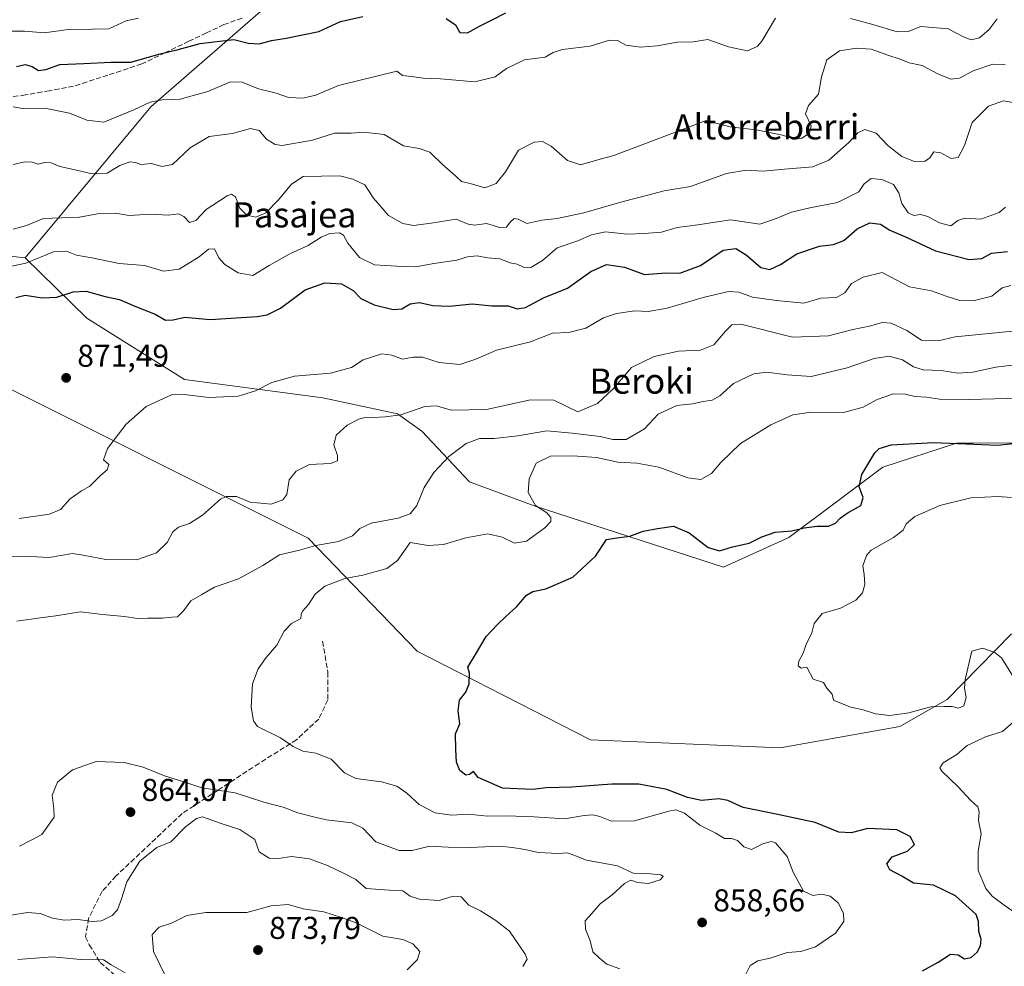
# Model space of a CAD drawing. Units: metres. Extents: x 634376 to 637825, y 4748252 to 4750633.
# Drawn here: x 635340 to 635652, y 4749199 to 4749500 of the extents above; entities that cross this region are included whole.
import ezdxf
from ezdxf.enums import TextEntityAlignment as Align

# ---------------------------------------------------------------- set-up
doc = ezdxf.new("R2010")
doc.units = ezdxf.units.M
doc.header["$MEASUREMENT"] = 0
doc.linetypes.add('DGN Style 3', pattern=[2.307223, 1.648017, -0.659207])
for name, color, linetype, lineweight in [('Arbolado forestal CxS', 92, 'Continuous', 0), ('Curva de nivel maestra', 30, 'Continuous', 30), ('Curva de nivel normal', 30, 'Continuous', 0), ('Matorral CxS', 135, 'Continuous', 0), ('Punto de cota en terreno', 7, 'Continuous', 0), ('Roquedo CxS', 135, 'Continuous', 0), ('Rótulo de punto de cota en terreno', 7, 'Continuous', 0), ('Senda', 7, 'DGN Style 3', 0), ('Texto cartográfico', 7, 'Continuous', 0)]:
    doc.layers.add(name, color=color, linetype=linetype, lineweight=lineweight)
doc.styles.add('Style-Arial', font='txt')

# ---------------------------------------------------------------- blocks, each defined once
blk = doc.blocks.new('5PATER')
at = {"layer": 'Roquedo CxS', "linetype": 'Continuous', "lineweight": 0}
h = blk.add_hatch(color=51, dxfattribs=at)
edge = h.paths.add_edge_path()
edge.add_ellipse((0, 0), major_axis=(-0.11, -0.111), ratio=0.999422, start_angle=0, end_angle=360)

msp = doc.modelspace()

# ---------------------------------------------------------------- linework, layer by layer
at = {"layer": 'Arbolado forestal CxS', "color": 92, "linetype": 'Continuous', "lineweight": 0}
for points in [[(635619.2041, 4749541.0873, 911.6069), (635544.9615, 4749539.8081, 910.0179), (635480.9583, 4749525.7199, 908.7698), (635421.0653, 4749506.4983, 904.8903), (635381.3831, 4749471.9157, 895.1833), (635341.4555, 4749423.9471, 881.8647)], [(635664.9927, 4749365.1223, 850.2036), (635642.3095, 4749365.0425, 850.9382), (635637.0491, 4749365.0241, 850.6916), (635613.7457, 4749357.4265, 849.2874), (635583.8387, 4749335.0505, 849.9358), (635563.1235, 4749325.6159, 849.032), (635502.9843, 4749345.1063, 854.9162), (635482.5043, 4749352.7927, 857.1196), (635467.3695, 4749368.8269, 862.5785), (635459.6045, 4749374.3379, 866.1226), (635435.9723, 4749379.4335, 868.9345), (635391.9971, 4749385.2653, 872.0479), (635361.0061, 4749404.7729, 873.084), (635341.4555, 4749423.9471, 881.8647), (635381.3831, 4749471.9157, 895.1833), (635421.0653, 4749506.4983, 904.8903)], [(635270.7569, 4749431.6175, 888.5628), (635341.4555, 4749423.9471, 881.8647), (635361.0061, 4749404.7729, 873.084), (635391.9971, 4749385.2653, 872.0479), (635435.9723, 4749379.4335, 868.9345), (635459.6045, 4749374.3379, 866.1226), (635467.3695, 4749368.8269, 862.5785), (635482.5043, 4749352.7927, 857.1196), (635502.9843, 4749345.1063, 854.9162), (635563.1235, 4749325.6159, 849.032), (635583.8387, 4749335.0505, 849.9358), (635613.7457, 4749357.4265, 849.2874), (635637.0491, 4749365.0241, 850.6916), (635642.3095, 4749365.0425, 850.9382), (635664.9927, 4749365.1223, 850.2036)], [(635341.4555, 4749423.9471, 881.8647), (635270.7569, 4749431.6175, 888.5628)], [(635341.4555, 4749423.9471, 881.8647), (635361.0061, 4749404.7729, 873.084), (635391.9971, 4749385.2653, 872.0479), (635435.9723, 4749379.4335, 868.9345), (635459.6045, 4749374.3379, 866.1226), (635467.3695, 4749368.8269, 862.5785), (635482.5043, 4749352.7927, 857.1196), (635502.9843, 4749345.1063, 854.9162), (635563.1235, 4749325.6159, 849.032), (635583.8387, 4749335.0505, 849.9358), (635613.7457, 4749357.4265, 849.2874), (635637.0491, 4749365.0241, 850.6916), (635642.3095, 4749365.0425, 850.9382), (635664.9927, 4749365.1223, 850.2036)], [(635341.4555, 4749423.9471, 881.8647), (635361.0061, 4749404.7729, 873.084), (635391.9971, 4749385.2653, 872.0479), (635435.9723, 4749379.4335, 868.9345), (635459.6045, 4749374.3379, 866.1226), (635467.3695, 4749368.8269, 862.5785), (635482.5043, 4749352.7927, 857.1196), (635502.9843, 4749345.1063, 854.9162), (635563.1235, 4749325.6159, 849.032), (635583.8387, 4749335.0505, 849.9358), (635613.7457, 4749357.4265, 849.2874), (635637.0491, 4749365.0241, 850.6916), (635642.3095, 4749365.0425, 850.9382), (635664.9927, 4749365.1223, 850.2036)], [(635325.2385, 4749387.9589, 875.2689), (635431.3011, 4749334.8609, 861.5165), (635465.8617, 4749298.9967, 851.255), (635520.9037, 4749270.8157, 848.1601), (635581.0653, 4749268.2523, 845.6086), (635619.0547, 4749275.0103, 844.9633), (635634.0751, 4749283.6599, 844.2392), (635654.4939, 4749304.5171, 842.5021)], [(635654.4939, 4749304.5171, 842.5021), (635634.0751, 4749283.6599, 844.2392), (635619.0547, 4749275.0103, 844.9633), (635581.0653, 4749268.2523, 845.6086), (635520.9037, 4749270.8157, 848.1601), (635465.8617, 4749298.9967, 851.255), (635431.3011, 4749334.8609, 861.5165), (635325.2385, 4749387.9589, 875.2689)], [(635654.4939, 4749304.5171, 842.5021), (635634.0751, 4749283.6599, 844.2392), (635619.0547, 4749275.0103, 844.9633), (635581.0653, 4749268.2523, 845.6086), (635520.9037, 4749270.8157, 848.1601), (635465.8617, 4749298.9967, 851.255), (635431.3011, 4749334.8609, 861.5165), (635325.2385, 4749387.9589, 875.2689)], [(635654.4939, 4749304.5171, 842.5021), (635634.0751, 4749283.6599, 844.2392), (635619.0547, 4749275.0103, 844.9633), (635581.0653, 4749268.2523, 845.6086), (635520.9037, 4749270.8157, 848.1601), (635465.8617, 4749298.9967, 851.255), (635431.3011, 4749334.8609, 861.5165), (635325.2385, 4749387.9589, 875.2689)]]:
    msp.add_polyline3d(points, dxfattribs=at)
at = {"layer": 'Curva de nivel maestra', "color": 30, "linetype": 'Continuous', "lineweight": 30, "flags": 128}
for points, elevation in [([(635475.1, 4749499.8801), (635478.02, 4749497.8901), (635479.45, 4749495.4601), (635481.9, 4749495.3701), (635485.65, 4749497.4601), (635489.65, 4749499.4501), (635493.98, 4749501.7401)], 900), ([(635338.68, 4749484.7101), (635341.49, 4749485.3501), (635343.65, 4749484.7201), (635345.65, 4749483.3901), (635348.02, 4749483.7101), (635352.48, 4749485.2601), (635360.02, 4749485.6701), (635368.65, 4749486.0001), (635374.98, 4749486.0701), (635384.32, 4749488.6501), (635389.98, 4749490.0401), (635396.98, 4749492.0301), (635407.71, 4749493.2101), (635412.24, 4749492.0901), (635415.71, 4749491.8501), (635419.65, 4749492.9201), (635424.32, 4749493.6301), (635434.65, 4749495.8301), (635441.57, 4749498.9901), (635448.66, 4749500.6001)], 900), ([(635338.52, 4749411.2601), (635341.42, 4749412.0601), (635346.79, 4749411.2201), (635351.55, 4749411.4001), (635356.64, 4749413.0901), (635360.8, 4749413.3301), (635366.86, 4749411.6201), (635371.36, 4749410.6501), (635376.25, 4749408.5101), (635382.7, 4749405.9901), (635385.96, 4749404.1401), (635388.39, 4749404.1901), (635392.12, 4749405.0101), (635400.19, 4749404.3001), (635415.04, 4749405.2801), (635418.24, 4749405.8401), (635422.54, 4749407.9201), (635430.35, 4749413.7001), (635436.52, 4749415.9501), (635441.87, 4749415.6401), (635445.57, 4749413.5701), (635448.02, 4749410.9701), (635452.26, 4749408.9801), (635458.28, 4749407.4601), (635461.01, 4749407.7301), (635463.62, 4749409.3201), (635466.63, 4749409.7701), (635470.88, 4749408.7901), (635476.18, 4749408.5701), (635483.32, 4749409.3001), (635489.58, 4749408.6401), (635494.72, 4749408.6301), (635497.58, 4749407.6801), (635500.32, 4749408.1001), (635505.98, 4749411.2501), (635513.65, 4749414.2601), (635520.98, 4749419.5301), (635526, 4749421.7801), (635531.72, 4749420.9801), (635538, 4749418.6101), (635544.81, 4749419.1201), (635549.3, 4749419.0001), (635555.84, 4749421.5201), (635563.03, 4749426.3601), (635567.08, 4749426.8501), (635570.36, 4749424.8801), (635575.01, 4749420.8401), (635577.86, 4749420.1801), (635581.18, 4749421.8401), (635586.4, 4749425.2001), (635593.57, 4749427.6501), (635598.07, 4749428.1701), (635601.29, 4749429.4301), (635605.53, 4749433.1201), (635609.55, 4749435.0301), (635613, 4749434.6101), (635615.96, 4749432.7201), (635620.9, 4749430.6201), (635630.37, 4749426.0901), (635641.12, 4749423.3401), (635645.1, 4749423.7101), (635648.21, 4749425.4001), (635653.32, 4749425.9101)], 875), ([(635626.32, 4749197.4201), (635631.29, 4749200.2401), (635635.2, 4749202.7501), (635637.62, 4749202.4901), (635639.66, 4749201.2201), (635641.74, 4749201.6501), (635643.64, 4749203.4201), (635644.67, 4749205.4201), (635644.9, 4749207.4701), (635644.18, 4749209.9501), (635644.04, 4749213.1301), (635643.31, 4749215.3301), (635636.77, 4749221.2201), (635629.8, 4749224.6301), (635623.48, 4749225.2601), (635619.69, 4749227.5401), (635615.92, 4749229.4801), (635615, 4749231.4701), (635616.62, 4749233.6101), (635621.57, 4749235.4701), (635623.76, 4749237.5601), (635622.34, 4749240.1501), (635618.12, 4749242.1901), (635608.92, 4749242.6201), (635603.6, 4749241.3101), (635599.7, 4749241.4401), (635592.23, 4749244.5801), (635579.86, 4749247.2501), (635569.35, 4749249.2901), (635564.45, 4749251.5101), (635561.63, 4749252.0601), (635556.15, 4749251.5801), (635551.74, 4749252.4701), (635545.1, 4749254.9901), (635536.25, 4749256.7801), (635527.72, 4749256.7701), (635514.99, 4749255.7401), (635506.84, 4749255.6101), (635502.62, 4749255.0601), (635492.93, 4749255.4201), (635485.24, 4749258.8101), (635483.8, 4749260.7701), (635482.54, 4749259.7601), (635481.38, 4749259.5501), (635479.45, 4749261.1001), (635478.38, 4749263.6801), (635478.2, 4749267.7301), (635478.09, 4749272.6701), (635479.41, 4749275.9001), (635478.92, 4749280.0701), (635479.34, 4749283.3601), (635481.33, 4749286.0001), (635482.36, 4749288.5801), (635482.45, 4749291.9701), (635481.97, 4749293.9401), (635484.44, 4749297.9001), (635487.78, 4749303.6701), (635491.32, 4749307.3201), (635493.98, 4749310.0201), (635497.53, 4749313.1301), (635500.62, 4749316.7601), (635502.62, 4749317.9701), (635506.76, 4749318.7701), (635515.28, 4749322.4901), (635522.52, 4749329.2001), (635526, 4749334.4801), (635529.23, 4749335.0001), (635533.39, 4749335.5001), (635537.67, 4749337.1001), (635542.16, 4749337.9301), (635547.22, 4749338.6401), (635552.24, 4749336.6001), (635558.25, 4749331.8501), (635561.88, 4749330.8501), (635565.98, 4749332.1201), (635571.26, 4749333.3001), (635575.33, 4749335.2801), (635579.55, 4749336.7201), (635584.78, 4749337.2201), (635588.69, 4749338.1301), (635592.9, 4749338.6801), (635596.46, 4749338.7101), (635598.68, 4749339.6001), (635600.15, 4749341.2601), (635602.4, 4749342.7901), (635606.71, 4749345.2601), (635607.47, 4749347.7601), (635606.14, 4749351.2101), (635607, 4749355.1201), (635611.2, 4749362.0101), (635612.57, 4749363.3501), (635616.39, 4749364.5001), (635629.74, 4749365.2001), (635650.22, 4749364.4301), (635664.85, 4749365.9801)], 850)]:
    msp.add_lwpolyline(points, dxfattribs=dict(at, elevation=elevation))
at = {"layer": 'Curva de nivel normal', "color": 30, "linetype": 'Continuous', "lineweight": 0, "flags": 128}
for points, elevation in [([(635333.65, 4749495.94), (635341.24, 4749495.85), (635347.54, 4749495.4), (635355.08, 4749496.4), (635362.86, 4749496.56), (635368.04, 4749496.62), (635373.53, 4749499.16), (635377.45, 4749500)], 905), ([(635579.6, 4749499.98), (635575.26, 4749492.67), (635573.79, 4749490.98), (635570.74, 4749489.62), (635564.71, 4749490.93), (635558.19, 4749493.2), (635553.54, 4749492.54), (635548.56, 4749492.38), (635542.08, 4749491.25), (635536.78, 4749490.79), (635532.13, 4749491.48), (635529.45, 4749492.89), (635526.93, 4749493.02), (635520.77, 4749491.15), (635512.02, 4749490.12), (635509.04, 4749489.17), (635506.55, 4749487.62), (635499.98, 4749486.84), (635494.22, 4749484.05), (635490.62, 4749481.44), (635484.22, 4749479.84), (635473.32, 4749480.73), (635467.74, 4749480.93), (635464.05, 4749481.52), (635461.2, 4749481.85), (635459.38, 4749483.15), (635440.91, 4749478.61), (635433.7, 4749475.59), (635429.59, 4749474.61), (635425.03, 4749474.8), (635421.12, 4749476.2), (635415.49, 4749477.54), (635410.28, 4749479.72), (635406.65, 4749479.78), (635399.38, 4749476.76), (635390.7, 4749474.33), (635384.96, 4749474.13), (635381.13, 4749473.35), (635375.96, 4749470.92), (635366.47, 4749467.04), (635361, 4749467.66), (635355.48, 4749469.82), (635347.72, 4749471.48), (635340.65, 4749471.34), (635337.65, 4749471.91)], 895), ([(635649.98, 4749499.8), (635647.43, 4749496.44), (635644.43, 4749493.8), (635641.76, 4749493.11), (635639.32, 4749494.1), (635634.42, 4749496.64), (635625.73, 4749497.42), (635621.74, 4749495.8), (635618.24, 4749495.67), (635610.53, 4749497.97), (635603.45, 4749499.89)], 895), ([(635337.65, 4749453.57), (635341.32, 4749454.44), (635343.64, 4749454.29), (635345.59, 4749453.68), (635347.64, 4749454.18), (635349.65, 4749454.11), (635352.4, 4749452.9), (635357.79, 4749451.78), (635362.67, 4749450.57), (635367.47, 4749450.8), (635371.52, 4749453.27), (635374.62, 4749454.44), (635376.42, 4749454.15), (635378.12, 4749453.52), (635381.53, 4749453.84), (635384.82, 4749452.89), (635388.25, 4749453.57), (635393.84, 4749458.86), (635399.84, 4749462.46), (635407.27, 4749463.35), (635412.98, 4749465.02), (635415.68, 4749464.33), (635418.1, 4749461.63), (635420.79, 4749459.94), (635423.01, 4749459.6), (635432.65, 4749461.26), (635439.62, 4749463.46), (635444.95, 4749463.5), (635448.95, 4749463.8), (635455.4, 4749463.03), (635461.54, 4749459.49), (635466.56, 4749458.65), (635469.89, 4749457.5), (635473.93, 4749453.55), (635478.17, 4749449.82), (635479.96, 4749448.11), (635482.7, 4749447.51), (635487.32, 4749446.11), (635490.93, 4749447.53), (635493.91, 4749451.27), (635498.09, 4749458.12), (635503.01, 4749460.62), (635505.65, 4749460.84), (635508.4, 4749459.34), (635513.57, 4749454.82), (635517.7, 4749453.47), (635523.22, 4749455.07), (635528.32, 4749456.43), (635557.65, 4749467.49), (635565.16, 4749465.56), (635573.52, 4749464.6), (635581.85, 4749462.9), (635585.53, 4749461.64), (635588, 4749461.93), (635590.39, 4749463.47), (635590.99, 4749465.86), (635589.1, 4749469.62), (635590.15, 4749472.28), (635593.25, 4749475.86), (635594.2, 4749481.42), (635595.89, 4749486.83), (635599.95, 4749489.6), (635605.32, 4749490.54), (635609.98, 4749490.19), (635615.27, 4749488.29), (635619.16, 4749487.02), (635622.06, 4749485.83), (635626.13, 4749484.96), (635631.35, 4749482.2), (635635.32, 4749480.62), (635637.99, 4749480.95), (635642.34, 4749483.35), (635648.66, 4749485.42), (635652.53, 4749485.31)], 890), ([(635337.65, 4749432.96), (635341.92, 4749434.17), (635347.24, 4749436.4), (635358.71, 4749436.82), (635364.39, 4749437.83), (635370.05, 4749438.06), (635374.48, 4749437.34), (635381.27, 4749437.8), (635386.92, 4749437.49), (635390.08, 4749437.85), (635391.79, 4749437.08), (635393.66, 4749435.18), (635395.65, 4749435.78), (635398.86, 4749439.25), (635405.56, 4749443.58), (635406.93, 4749444.08), (635408.19, 4749443.3), (635409.63, 4749439.7), (635411.8, 4749437.44), (635414.7, 4749436.84), (635417.83, 4749438.22), (635421.88, 4749442.32), (635426.01, 4749447.26), (635429.65, 4749449.77), (635441.34, 4749449.95), (635445.5, 4749448.94), (635449.3, 4749447.06), (635452.04, 4749442.81), (635456.74, 4749437.36), (635461.28, 4749434.78), (635464.7, 4749434.18), (635470.36, 4749434.9), (635478.23, 4749436.19), (635482.05, 4749434.59), (635484.1, 4749434.27), (635487.91, 4749434.82), (635492.45, 4749433.46), (635494.26, 4749433.68), (635495.37, 4749435.27), (635496.65, 4749436.36), (635497.94, 4749436.21), (635500.74, 4749434.86), (635505.42, 4749435.9), (635510.32, 4749436.45), (635518.82, 4749438.24), (635531.32, 4749441.85), (635539.14, 4749443.78), (635544.28, 4749445.14), (635552.64, 4749446.6), (635564.08, 4749450.67), (635570.35, 4749451.75), (635575.74, 4749451.38), (635582.53, 4749452.06), (635591.5, 4749452.81), (635596.6, 4749454.96), (635602.92, 4749460.56), (635605.72, 4749463.6), (635607.98, 4749464.71), (635611.54, 4749463.5), (635615.28, 4749459.59), (635619.76, 4749456.09), (635623.7, 4749454.48), (635627.15, 4749454.6), (635628.64, 4749455.71), (635629.86, 4749457.55), (635632.15, 4749457.29), (635635.36, 4749455.48), (635637.65, 4749455.74), (635639.59, 4749459.58), (635642.08, 4749466.86), (635647.26, 4749472.1), (635652.01, 4749473.76), (635658.77, 4749472.64)], 885), ([(635331.98, 4749420.25), (635341.65, 4749422.19), (635350.45, 4749425.81), (635354.52, 4749426.03), (635357.78, 4749424.74), (635362.65, 4749423.92), (635371.32, 4749422.1), (635379.32, 4749421.46), (635385.32, 4749419.62), (635390.33, 4749420.26), (635396.65, 4749424.26), (635399.65, 4749426.64), (635401.53, 4749426.8), (635402.96, 4749423.89), (635404.86, 4749421.74), (635409.04, 4749419.14), (635413.69, 4749418.32), (635418.88, 4749421.42), (635425.51, 4749425.13), (635431.33, 4749427.81), (635435.37, 4749430.42), (635438.19, 4749431.62), (635441.19, 4749431.86), (635442.54, 4749431.13), (635443.92, 4749428.53), (635447.61, 4749424), (635452.32, 4749421.65), (635459.32, 4749421.28), (635465.44, 4749421.08), (635471.16, 4749422.1), (635478.44, 4749423.16), (635481.88, 4749424.21), (635484.96, 4749424.54), (635488.16, 4749423.93), (635492.08, 4749423.61), (635495.41, 4749422.34), (635497.65, 4749421.87), (635499.65, 4749420.97), (635501.98, 4749420.86), (635505.65, 4749423.03), (635510.32, 4749427.13), (635516.92, 4749429.3), (635521.26, 4749431.25), (635525.69, 4749432.19), (635532.56, 4749431.39), (635537.91, 4749431.62), (635543.39, 4749432.01), (635548.36, 4749433.49), (635555.02, 4749434.41), (635565.39, 4749435.98), (635574.65, 4749434.63), (635579.82, 4749436.38), (635584.67, 4749438.38), (635590.49, 4749439.83), (635599.28, 4749441.44), (635606.11, 4749444.84), (635607.79, 4749447.4), (635609.94, 4749449.09), (635613.38, 4749448.82), (635617.08, 4749447.19), (635618.8, 4749444.57), (635619.68, 4749441.12), (635621.74, 4749438.18), (635623.56, 4749437.4), (635625.62, 4749437.65), (635627.98, 4749437.06), (635631.65, 4749435.04), (635635.32, 4749434.1), (635637.55, 4749435.8), (635639.75, 4749436.48), (635644.84, 4749436.22), (635650.61, 4749438.35), (635652.6, 4749439.99)], 880), ([(635339.49, 4749341.08), (635349.16, 4749342.49), (635352.63, 4749344), (635355.76, 4749347.31), (635359.32, 4749349.94), (635361.98, 4749351.38), (635365.32, 4749354.78), (635367.49, 4749356.56), (635368, 4749358.26), (635366.3, 4749359.74), (635367.58, 4749363.38), (635373.51, 4749371.03), (635379.82, 4749376.73), (635387.89, 4749380.34), (635391.9, 4749380.52), (635399.76, 4749379.53), (635409.04, 4749380), (635414.61, 4749381.68), (635419.79, 4749384.35), (635426.98, 4749386.33), (635438.32, 4749387.24), (635445, 4749389.03), (635448.73, 4749391.48), (635454.66, 4749393.37), (635457.87, 4749393.04), (635461.23, 4749391.67), (635464.59, 4749392.36), (635467.6, 4749392.38), (635472.86, 4749390.63), (635479.42, 4749390.07), (635484.49, 4749391.69), (635491.02, 4749394.58), (635501.88, 4749397.21), (635508.83, 4749399.93), (635514.05, 4749400.15), (635519.44, 4749401.54), (635525.05, 4749404.82), (635529.18, 4749406.27), (635534.99, 4749407.04), (635539.16, 4749406.9), (635545.19, 4749407.94), (635556.66, 4749411.28), (635564.72, 4749413.2), (635568.02, 4749413.04), (635572.32, 4749411.37), (635579.98, 4749410.34), (635588.65, 4749409.49), (635593.98, 4749411.07), (635598.98, 4749411.34), (635601.65, 4749412.8), (635603.74, 4749415.76), (635607.5, 4749417.74), (635613.48, 4749419.25), (635622.18, 4749414.66), (635629.1, 4749413.42), (635633.78, 4749411.68), (635638.16, 4749410.38), (635642.36, 4749410.24), (635648.33, 4749411.72), (635651.57, 4749414.35), (635654.32, 4749415.08)], 870), ([(635336.32, 4749329.11), (635343.09, 4749329.07), (635349.08, 4749328.71), (635356.43, 4749330), (635360.43, 4749329.4), (635367.01, 4749328.13), (635376.74, 4749328.02), (635383.17, 4749330.26), (635386.52, 4749333.54), (635388.31, 4749336.91), (635390.1, 4749338.36), (635393.58, 4749339.48), (635397.69, 4749342.22), (635403.42, 4749347.23), (635405.27, 4749348.06), (635408.51, 4749348.1), (635412.91, 4749346.34), (635419.56, 4749345.63), (635423.2, 4749347.02), (635424.56, 4749348.76), (635425.22, 4749353.42), (635427.47, 4749356.15), (635431.68, 4749358.31), (635438.42, 4749358.61), (635440.61, 4749359.45), (635440.59, 4749361.17), (635439.45, 4749364.56), (635440.18, 4749367.58), (635443.64, 4749370.72), (635447.32, 4749372.69), (635449.65, 4749373.34), (635452.01, 4749373.15), (635455.76, 4749373.44), (635460.68, 4749374.08), (635468.32, 4749376.67), (635471.94, 4749376.87), (635476.74, 4749375.47), (635487.91, 4749375.74), (635501.89, 4749378.8), (635509.26, 4749378.67), (635516.89, 4749375.01), (635523.11, 4749377.6), (635528.2, 4749382.4), (635533.92, 4749389.06), (635541.06, 4749392.58), (635548.85, 4749394.29), (635555.85, 4749394.59), (635560.02, 4749396.24), (635563.76, 4749400.64), (635565.74, 4749402.61), (635568.6, 4749402.88), (635585.03, 4749398.67), (635596.41, 4749399.12), (635603.78, 4749401), (635609.84, 4749402.26), (635613.45, 4749403.34), (635616.32, 4749403.2), (635621.32, 4749400.79), (635625.97, 4749397.79), (635631.26, 4749397.57), (635636.64, 4749398.78), (635657.09, 4749400.86)], 865), ([(635657.36, 4749390.12), (635649.61, 4749389.17), (635642.31, 4749387.54), (635637.46, 4749387.32), (635632.23, 4749388.07), (635626.46, 4749388.3), (635623.39, 4749389.32), (635619.96, 4749391.56), (635615.73, 4749392.66), (635610.91, 4749391.98), (635602.36, 4749388.96), (635590.91, 4749386.18), (635583.38, 4749386.72), (635576.9, 4749387.58), (635572.71, 4749387.02), (635566.32, 4749383.97), (635561.98, 4749380.07), (635559.5, 4749378.67), (635556.69, 4749378.31), (635553.3, 4749377.56), (635548.34, 4749376.96), (635542.35, 4749374.29), (635538.07, 4749369.64), (635532.17, 4749366.22), (635527.94, 4749366.18), (635523.94, 4749367.15), (635515.06, 4749368.19), (635507.05, 4749368.92), (635497.79, 4749367.41), (635490.27, 4749366.57), (635485.69, 4749366.49), (635481.48, 4749364.92), (635475.88, 4749360.85), (635471.15, 4749355.7), (635468.15, 4749350.91), (635465.73, 4749345.2), (635463.63, 4749342.55), (635459.89, 4749341.26), (635451.29, 4749339.6), (635447.65, 4749337.9), (635445.32, 4749335.58), (635440.86, 4749333.8), (635433.74, 4749332.55), (635428.51, 4749331.04), (635422.23, 4749329.55), (635416.89, 4749326.21), (635409.13, 4749321.93), (635401.59, 4749319.3), (635397.49, 4749316.93), (635393.99, 4749314.98), (635391.68, 4749311.76), (635389.76, 4749309.86), (635388.04, 4749309.81), (635384.99, 4749309.43), (635380.33, 4749309.43), (635377.12, 4749309.34), (635372.93, 4749309.99), (635365.98, 4749310.61), (635359.03, 4749311.51), (635351.16, 4749310.15), (635346.36, 4749309.57), (635338.84, 4749308.53)], 860), ([(635661.44, 4749379.41), (635641.01, 4749378.94), (635631.64, 4749379.03), (635627.56, 4749379.68), (635623.88, 4749379.88), (635620.84, 4749380.65), (635617.03, 4749380.74), (635611.94, 4749378.94), (635607.46, 4749376.44), (635601.16, 4749374.75), (635590.9, 4749374.84), (635585.12, 4749374.04), (635578.11, 4749370.85), (635568.52, 4749364.94), (635562.32, 4749358.89), (635559.32, 4749355.36), (635555.94, 4749353.53), (635551.83, 4749354.01), (635542.61, 4749357.42), (635535.65, 4749358.72), (635529.54, 4749359.05), (635522.83, 4749360.48), (635515.29, 4749361.04), (635508.19, 4749360.93), (635503.66, 4749358.73), (635501.46, 4749353.75), (635501.16, 4749349.33), (635503.45, 4749345.29), (635507.04, 4749342.96), (635508.35, 4749341.45), (635508.29, 4749340.17), (635506.44, 4749338.11), (635500.56, 4749333.89), (635496.82, 4749333.32), (635492.85, 4749335.22), (635488.3, 4749336.22), (635481.3, 4749334.92), (635474.26, 4749332.86), (635469.34, 4749332.52), (635463.65, 4749333.46), (635459.64, 4749327.78), (635456.3, 4749325.27), (635448.65, 4749323.16), (635442.97, 4749322.09), (635436.58, 4749319.62), (635433.54, 4749317.09), (635431.38, 4749313.75), (635429.5, 4749311.64), (635429.11, 4749310.61), (635428.92, 4749309.38), (635426, 4749307.81), (635423.65, 4749305.34), (635421.32, 4749300.89), (635417.93, 4749296.96), (635415.4, 4749293.34), (635413.66, 4749288.64), (635413.15, 4749281.15), (635413.89, 4749276.8), (635415.21, 4749275.09), (635422.5, 4749271.47), (635426.55, 4749268.65), (635429.57, 4749267.23), (635433.76, 4749266.6), (635438.6, 4749264.65), (635442.8, 4749260.29), (635446.42, 4749258.58), (635454.59, 4749257.5), (635459.46, 4749256.11), (635462.59, 4749253.83), (635466.48, 4749250.25), (635471.56, 4749247.66), (635476.81, 4749246.91), (635482.13, 4749247.23), (635488.19, 4749246.53), (635494.31, 4749246.68), (635503.06, 4749246.4), (635512.64, 4749245.69), (635518.93, 4749246.74), (635521.65, 4749247.04), (635523.87, 4749246.49), (635527.54, 4749245), (635534.87, 4749245.13), (635545.77, 4749248.2), (635548.01, 4749248.53), (635550.76, 4749247.49), (635555.59, 4749243.69), (635560.72, 4749241.15), (635563.42, 4749239.52), (635565.66, 4749239.44), (635567.52, 4749238.81), (635569.6, 4749236.78), (635571.96, 4749236.01), (635575.63, 4749237.81), (635578.27, 4749238.53), (635579.62, 4749238.12), (635583.28, 4749233.74), (635585.24, 4749228.75), (635588.54, 4749222.71), (635591.45, 4749221.36), (635594.28, 4749221.84), (635596.97, 4749221.2), (635599.49, 4749219.07), (635601.23, 4749215.75), (635601.33, 4749213.14), (635598.66, 4749209.45), (635592.32, 4749205.11), (635587.65, 4749203.56), (635583.32, 4749203.26), (635577.98, 4749201.44), (635573.98, 4749200.57), (635571.62, 4749199.14), (635569.94, 4749195.8)], 855), ([(635656.24, 4749289.02), (635651.38, 4749296.88), (635649.3, 4749298.5), (635645.37, 4749299.94), (635641.97, 4749298.94), (635639.8, 4749290.01), (635639.57, 4749287.2), (635640.15, 4749284.26), (635639.45, 4749281.58), (635637.68, 4749280.86), (635635.72, 4749281.35), (635633.16, 4749281.36), (635628.94, 4749281.34), (635621.98, 4749279.43), (635615.91, 4749278.5), (635611.35, 4749279.11), (635607.5, 4749280.34), (635603.54, 4749281.16), (635600.62, 4749282.39), (635598.05, 4749283.38), (635597.64, 4749285.32), (635595.94, 4749287.27), (635594.91, 4749289.02), (635591.6, 4749290.03), (635589.55, 4749293.9), (635587.82, 4749293.59), (635586.82, 4749294.34), (635587, 4749295.77), (635588.44, 4749298.38), (635589.37, 4749301.09), (635591.18, 4749304.79), (635591.91, 4749307.71), (635594.45, 4749310.9), (635600.26, 4749312.67), (635605.09, 4749315.16), (635607.24, 4749317.5), (635608.03, 4749320.18), (635607.76, 4749323.32), (635607.34, 4749326.12), (635608.52, 4749329.35), (635610.03, 4749331.09), (635617.07, 4749335.09), (635620.13, 4749337.42), (635621.09, 4749339.42), (635623.84, 4749341.77), (635631.81, 4749345.25), (635641.65, 4749347.65), (635650.32, 4749348.1), (635654.55, 4749347.77)], 845), ([(635656.32, 4749215.4), (635652.21, 4749218.32), (635648.38, 4749221.15), (635646.43, 4749223.58), (635643.99, 4749229.29), (635643.99, 4749235.4), (635644.9, 4749240.98), (635644.03, 4749245.14), (635644.27, 4749247.96), (635643.8, 4749249.52), (635641.48, 4749251.69), (635637.53, 4749256.04), (635632.39, 4749260.83), (635631.83, 4749261.92), (635632.87, 4749263.51), (635637.2, 4749266.11), (635640.5, 4749269), (635643.45, 4749270.44), (635646.32, 4749271.73), (635651.65, 4749273.46), (635656.74, 4749277.93)], 845), ([(635339.63, 4749237), (635343.36, 4749238.91), (635346.77, 4749240.74), (635350.63, 4749246.23), (635350.57, 4749248.99), (635350.04, 4749253.23), (635351.67, 4749257.42), (635356.42, 4749261.3), (635364.03, 4749263.97), (635372.82, 4749263.65), (635378.94, 4749262.1), (635385.64, 4749259.42), (635392.47, 4749257.24), (635397.48, 4749255.56), (635408.1, 4749254.03), (635417.18, 4749251), (635423.32, 4749249.4), (635428.02, 4749247.64), (635432.98, 4749246.36), (635437.14, 4749245.39), (635445.17, 4749244.49), (635448.64, 4749242.71), (635452.73, 4749238.45), (635460.18, 4749235.7), (635464.32, 4749235.68), (635469.79, 4749237.06), (635475.68, 4749236.69), (635482.65, 4749236.58), (635491.98, 4749237.09), (635496.09, 4749236.57), (635500.09, 4749235.96), (635504.43, 4749235.08), (635510.65, 4749234.74), (635513.65, 4749234.89), (635515.65, 4749234.19), (635519.59, 4749232.64), (635529.42, 4749230.79), (635534.42, 4749228.48), (635539.98, 4749228.25), (635543.23, 4749227.98), (635543.96, 4749227.36), (635542.97, 4749226.36), (635539.27, 4749225.22), (635535.81, 4749225.45), (635533.71, 4749226.29), (635531.64, 4749225.22), (635527.73, 4749221.53), (635523.95, 4749218.74), (635521.34, 4749215.68), (635519.19, 4749213.33), (635519.36, 4749210.63), (635520.83, 4749206.93), (635521.68, 4749203.5), (635523.6, 4749201.57), (635526.11, 4749199.6), (635530.16, 4749198.05)], 860), ([(635499.41, 4749198.78), (635500.79, 4749201.12), (635500.17, 4749202.75), (635495.17, 4749210.02), (635490.87, 4749213.43), (635485.98, 4749216.54), (635482.26, 4749218.31), (635479.83, 4749220.94), (635477.32, 4749221.11), (635472.89, 4749219.8), (635466.63, 4749220.19), (635463.65, 4749221.17), (635461.32, 4749222.85), (635456.95, 4749223.03), (635449.65, 4749223.58), (635446.39, 4749226.44), (635442.45, 4749228.48), (635437.45, 4749230.89), (635431.65, 4749232.98), (635425.98, 4749233.81), (635421.9, 4749233.09), (635418.89, 4749233.23), (635415.72, 4749235.21), (635414.33, 4749239.18), (635409.6, 4749242.32), (635403.65, 4749244.28), (635397.74, 4749246.33), (635395.86, 4749245.85), (635392.35, 4749243.13), (635387.73, 4749238.42), (635383.23, 4749236.64), (635377.88, 4749232.29), (635373.73, 4749225.72), (635372.07, 4749220.26), (635370.76, 4749216.82), (635369.1, 4749215.02), (635365.64, 4749213.37), (635362.67, 4749213.11), (635358.26, 4749213.7), (635353.79, 4749213.56), (635350.11, 4749214.21), (635346.18, 4749215.62), (635342.15, 4749215.92), (635337.02, 4749215.12)], 865), ([(635462.7, 4749197.79), (635466.03, 4749201.09), (635466.73, 4749203.56), (635464.55, 4749206.04), (635461.29, 4749207.39), (635455.03, 4749208.47), (635446.68, 4749212.6), (635441.5, 4749214.52), (635436.28, 4749216.19), (635429.74, 4749217.18), (635424.91, 4749218.56), (635419.57, 4749218.14), (635411.8, 4749215.99), (635398.83, 4749216), (635392.74, 4749215.02), (635387.88, 4749212.55), (635383.96, 4749211.27), (635381.79, 4749208.98), (635382.16, 4749203.61), (635386.24, 4749195.32)], 870), ([(635373.18, 4749196.79), (635368.78, 4749199.34), (635366.27, 4749200.9), (635358.97, 4749201.07), (635350.16, 4749201.93), (635339.08, 4749201.07)], 870)]:
    msp.add_lwpolyline(points, dxfattribs=dict(at, elevation=elevation))
at = {"layer": 'Matorral CxS', "color": 135, "linetype": 'Continuous', "lineweight": 0}
for points in [[(635619.2041, 4749541.0873, 911.6069), (635544.9615, 4749539.8081, 910.0179), (635480.9583, 4749525.7199, 908.7698), (635421.0653, 4749506.4983, 904.8903), (635381.3831, 4749471.9157, 895.1833), (635341.4555, 4749423.9471, 881.8647)], [(635421.0653, 4749506.4983, 904.8903), (635381.3831, 4749471.9157, 895.1833), (635341.4555, 4749423.9471, 881.8647), (635270.7569, 4749431.6175, 888.5628)], [(635341.4555, 4749423.9471, 881.8647), (635270.7569, 4749431.6175, 888.5628)]]:
    msp.add_polyline3d(points, dxfattribs=at)
at = {"layer": 'Senda', "color": 7, "linetype": 'DGN Style 3', "lineweight": 0}
for points in [[(635410.3201, 4749500.0151, 907.0239), (635404.5601, 4749498.0001, 908.3092), (635398.9951, 4749495.3451, 906.9574), (635393.4351, 4749492.6951, 907.3168), (635385.9951, 4749489.1101, 906.5365), (635378.4801, 4749485.4851, 904.0012), (635367.7001, 4749481.9451, 900.9013), (635356.8401, 4749478.3851, 900.5778), (635349.1701, 4749477.0001, 900.3082), (635341.5501, 4749475.6301, 900.1638), (635330.6901, 4749474.1801, 901.8083)], [(635435.8601, 4749302.1301, 864.6056), (635437.5501, 4749292.2601, 863.2198), (635437.5501, 4749283.4801, 860.5064), (635434.6201, 4749277.4301, 865.5322), (635427.5901, 4749270.8401, 871.0716), (635415.6801, 4749263.3401, 871.8238), (635402.7901, 4749254.9201, 869.6557), (635391.2701, 4749247.4101, 868.7561), (635370.3201, 4749227.5901, 878.0624), (635365.8801, 4749222.7001, 874.945), (635361.5801, 4749214.0901, 878.7144), (635360.6101, 4749208.2301, 878.4257), (635361.8001, 4749205.7201, 878.0835), (635365.2701, 4749200.1001, 878.6068), (635373.2801, 4749193.1401, 879.7756)]]:
    msp.add_polyline3d(points, dxfattribs=at)

# ---------------------------------------------------------------- block references
at = {"layer": 'Punto de cota en terreno', "color": 7, "linetype": 'Continuous', "lineweight": 0, "xscale": 10, "yscale": 10, "zscale": 10}
for p in [(635354.45, 4749385.78, 871.49), (635374.87, 4749247.87, 864.07), (635556.33, 4749212.81, 858.66), (635415.35, 4749204.05, 873.79)]:
    msp.add_blockref('5PATER', p, dxfattribs=at)

# ---------------------------------------------------------------- texts
at = {"layer": 'Rótulo de punto de cota en terreno', "color": 7, "linetype": 'Continuous', "lineweight": 0, "style": 'Style-Arial'}
for s, p in [('871,49', (635357.9778, 4749389.3078)), ('864,07', (635378.3978, 4749251.3978)), ('858,66', (635559.8578, 4749216.3378)), ('873,79', (635418.8778, 4749207.5778))]:
    msp.add_text(s, height=7, dxfattribs=at).set_placement(p)
at = {"layer": 'Texto cartográfico', "color": 7, "linetype": 'Continuous', "lineweight": 0, "style": 'Style-Arial'}
for s, p in [('Altorreberri', (635576.609, 4749465.5301)), ('Pasajea', (635426.892, 4749437.5702)), ('Beroki', (635537.0964, 4749384.7502))]:
    msp.add_text(s, height=8, dxfattribs=at).set_placement(p, align=Align.MIDDLE_CENTER)

doc.saveas('drawing.dxf')
